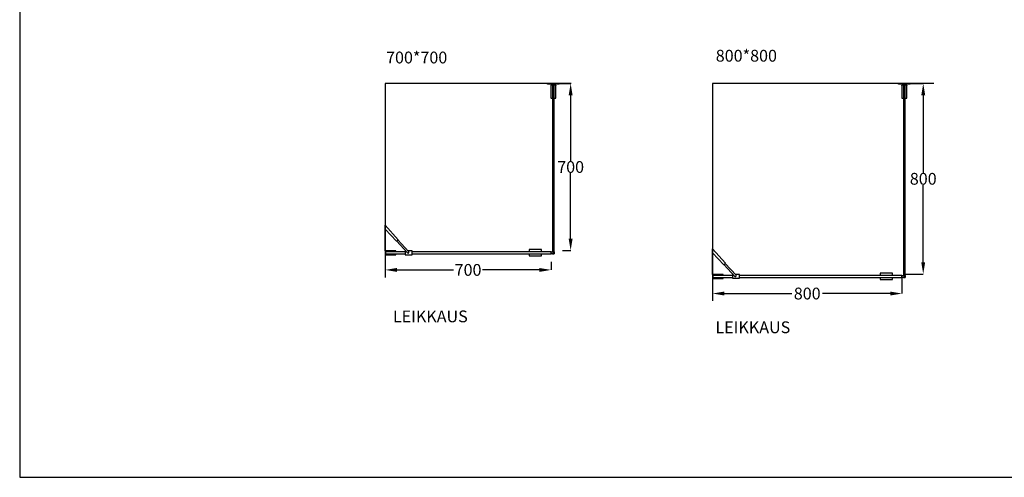
# Model space of a CAD drawing. Units: inches. Extents: x 0 to 7425, y 0 to 5250.
# Drawn here: x 0 to 4166, y 0 to 1939 of the extents above; entities that cross this region are included whole.
import ezdxf

# ---------------------------------------------------------------- set-up
doc = ezdxf.new("R2010")
doc.units = ezdxf.units.IN
doc.header["$LTSCALE"] = 20
doc.header["$MEASUREMENT"] = 0
doc.layers.add('Mitat', color=7, linetype='Continuous')
doc.styles.get("Standard").update_dxf_attribs({"font": 'Poppins-SemiBold.ttf'})
doc.dimstyles.get("Standard").update_dxf_attribs({"dimtxt": 0.18, "dimasz": 50, "dimexe": 0.18, "dimexo": 0.0625, "dimgap": 0.09, "dimtad": 0, "dimtih": 1, "dimtoh": 1, "dimdec": 4, "dimzin": 0, "dimdsep": 46, "dimtxsty": 'Standard', "dimcen": 0.09, "dimadec": 0, "dimazin": 0, "dimtfac": 1, "dimtdec": 4, "dimtofl": 0, "dimtmove": 0, "dimatfit": 3, "dimfxl": 1, "dimtolj": 1, "dimtzin": 0, "dimarcsym": 0})

# ---------------------------------------------------------------- blocks, each defined once
blk = doc.blocks.new('*D6')
at = {"color": 0, "lineweight": -2}
for p, q in [((1546.1, 942.7), (1546.1, 878.5)), ((1596.1, 878.7), (1835.8, 878.7)), ((2198.1, 878.7), (1958.5, 878.7)), ((2248.1, 912.8), (2248.1, 878.5))]:
    blk.add_line(p, q, dxfattribs=at)
at = {"color": 0}
for points in [[(1596.1, 887), (1596.1, 870.3), (1546.1, 878.7)], [(2198.1, 870.3), (2198.1, 887), (2248.1, 878.7)]]:
    blk.add_solid(points, dxfattribs=at)
at = {"layer": 'Defpoints', "color": 0}
for p in [(1546.1, 942.7), (2248.1, 912.8), (2248.1, 878.7)]:
    blk.add_point(p, dxfattribs=at)
at = {"color": 0, "insert": (1897.1, 878.7), "char_height": 0.18, "attachment_point": 5}
blk.add_mtext('\\A1;{\\H277.78x;700}', dxfattribs=at)
blk = doc.blocks.new('*D7')
at = {"color": 0, "lineweight": -2}
for p, q in [((2283.2, 1668.2), (2331.3, 1668.2)), ((2331.2, 1618.2), (2331.2, 1340.5)), ((2331.2, 1011.2), (2331.2, 1289)), ((2296.8, 961.2), (2331.3, 961.2))]:
    blk.add_line(p, q, dxfattribs=at)
at = {"color": 0}
for points in [[(2339.5, 1618.2), (2322.8, 1618.2), (2331.2, 1668.2)], [(2322.8, 1011.2), (2339.5, 1011.2), (2331.2, 961.2)]]:
    blk.add_solid(points, dxfattribs=at)
at = {"layer": 'Defpoints', "color": 0}
for p in [(2283.1, 1668.2), (2296.8, 961.2), (2331.2, 961.2)]:
    blk.add_point(p, dxfattribs=at)
at = {"color": 0, "insert": (2331.2, 1314.7), "char_height": 0.18, "attachment_point": 5}
blk.add_mtext('\\A1;{\\H277.78x;700}', dxfattribs=at)
blk = doc.blocks.new('*D8')
at = {"color": 0, "lineweight": -2}
for p, q in [((2931.2, 842.7), (2931.2, 778.4)), ((3733.2, 847.2), (3733.2, 778.4)), ((2981.2, 778.6), (3267.5, 778.6)), ((3683.2, 778.6), (3396.8, 778.6))]:
    blk.add_line(p, q, dxfattribs=at)
at = {"color": 0}
for points in [[(2981.2, 786.9), (2981.2, 770.3), (2931.2, 778.6)], [(3683.2, 770.3), (3683.2, 786.9), (3733.2, 778.6)]]:
    blk.add_solid(points, dxfattribs=at)
at = {"layer": 'Defpoints', "color": 0}
for p in [(2931.2, 842.7), (3733.2, 847.2), (3733.2, 778.6)]:
    blk.add_point(p, dxfattribs=at)
at = {"color": 0, "insert": (3332.2, 778.6), "char_height": 0.18, "attachment_point": 5}
blk.add_mtext('\\A1;{\\H277.78x;800}', dxfattribs=at)
blk = doc.blocks.new('*D9')
at = {"color": 0, "lineweight": -2}
for p, q in [((3768.2, 1668.2), (3823.3, 1668.2)), ((3823.1, 1618.2), (3823.1, 1291.8)), ((3823.1, 911.2), (3823.1, 1237.6)), ((3747.2, 861.2), (3823.3, 861.2))]:
    blk.add_line(p, q, dxfattribs=at)
at = {"color": 0}
for points in [[(3831.4, 1618.2), (3814.8, 1618.2), (3823.1, 1668.2)], [(3814.8, 911.2), (3831.4, 911.2), (3823.1, 861.2)]]:
    blk.add_solid(points, dxfattribs=at)
at = {"layer": 'Defpoints', "color": 0}
for p in [(3768.2, 1668.2), (3747.2, 861.2), (3823.1, 861.2)]:
    blk.add_point(p, dxfattribs=at)
at = {"color": 0, "insert": (3823.1, 1264.7), "char_height": 0.18, "attachment_point": 5}
blk.add_mtext('\\A1;{\\H277.78x;800}', dxfattribs=at)

msp = doc.modelspace()

# ---------------------------------------------------------------- linework, layer by layer
for p, q in [((1546.14946, 1668.23231), (1546.14946, 847.21743)), ((2333.13875, 1668.23231), (1546.14946, 1668.23231)), ((2931.16521, 1668.23231), (2931.16521, 747.21743)), ((3868.1545, 1668.23231), (2931.16521, 1668.23231)), ((1546.14946, 1059.74302), (1546.14946, 1067.74302)), ((1546.14946, 1067.74302), (1601.98697, 1006.82419)), ((1546.14946, 959.74302), (1546.14946, 1059.74302)), ((1546.14946, 1059.74302), (1546.14946, 1051.74302)), ((1546.14946, 1051.74302), (1594.31621, 999.79326)), ((1594.31621, 999.79326), (1601.98697, 1006.82419)), ((1598.30105, 1003.44572), (1595.37784, 1000.71538)), ((1595.37784, 1000.71538), (1641.04354, 951.24302)), ((1598.30105, 1003.44572), (1600.53229, 1005.45111)), ((1600.53229, 1005.45111), (1646.28833, 955.98724)), ((1548.14946, 959.74302), (1546.14946, 959.74302)), ((1591.14946, 959.74302), (1546.14946, 959.74302)), ((1548.14946, 955.24302), (1548.14946, 959.74302)), ((1591.14946, 955.24302), (1591.14946, 959.74302)), ((1631.14946, 959.24302), (1631.14946, 943.24302)), ((1633.6591, 959.24302), (1631.14946, 959.24302)), ((1661.14946, 959.24302), (1643.27661, 959.24302)), ((1661.14946, 953.24302), (1661.14946, 959.24302)), ((2262.13875, 961.23231), (2254.13875, 961.23231)), ((2254.13875, 961.23231), (2254.13875, 955.24302)), ((2262.13875, 951.23231), (2262.13875, 961.23231)), ((2931.16521, 959.74302), (2931.16521, 967.74302)), ((2931.16521, 967.74302), (2987.00272, 906.82419)), ((2931.16521, 859.74302), (2931.16521, 959.74302)), ((2931.16521, 959.74302), (2931.16521, 951.74302)), ((1548.14946, 942.74302), (1546.14946, 942.74302)), ((1546.14946, 942.74302), (1591.14946, 942.74302)), ((1548.14946, 955.24302), (1548.14946, 947.24302)), ((1631.14946, 955.24302), (1548.14946, 955.24302)), ((1548.14946, 947.24302), (1631.14946, 947.24302)), ((1591.14946, 942.74302), (1591.14946, 947.24302)), ((1631.14946, 943.24302), (1661.14946, 943.24302)), ((2248.14946, 955.24302), (1661.14946, 955.24302)), ((1661.14946, 951.24302), (1661.14946, 953.24302)), ((1661.14946, 943.24302), (1661.14946, 951.24302)), ((1661.14946, 947.24302), (2248.14946, 947.24302)), ((2248.14946, 947.24302), (2248.14946, 955.24302)), ((2248.14946, 955.24302), (2254.13875, 955.24302)), ((2258.14946, 947.24302), (2248.14946, 947.24302)), ((2254.13875, 955.24302), (2262.16017, 947.22159)), ((2254.13875, 955.24302), (2262.16017, 947.22159)), ((2254.13875, 947.24302), (2262.16017, 947.22159)), ((2262.13875, 955.24302), (2262.16017, 947.22159)), ((2931.16521, 951.74302), (2979.33196, 899.79326)), ((2979.33196, 899.79326), (2987.00272, 906.82419)), ((2983.3168, 903.44572), (2980.39359, 900.71538)), ((2980.39359, 900.71538), (3026.05928, 851.24302)), ((2983.3168, 903.44572), (2985.54804, 905.45111)), ((2985.54804, 905.45111), (3031.74057, 855.81871)), ((2933.16521, 859.74302), (2931.16521, 859.74302)), ((2976.16521, 859.74302), (2931.16521, 859.74302)), ((2933.16521, 842.74302), (2931.16521, 842.74302)), ((2931.16521, 842.74302), (2976.16521, 842.74302)), ((2933.16521, 855.24302), (2933.16521, 859.74302)), ((2933.16521, 855.24302), (2933.16521, 847.24302)), ((3016.16521, 855.24302), (2933.16521, 855.24302)), ((2933.16521, 847.24302), (3016.16521, 847.24302)), ((2976.16521, 855.24302), (2976.16521, 859.74302)), ((2976.16521, 842.74302), (2976.16521, 847.24302)), ((3016.16521, 859.24302), (3016.16521, 843.24302)), ((3018.67484, 859.24302), (3016.16521, 859.24302)), ((3016.16521, 843.24302), (3046.16521, 843.24302)), ((3046.16521, 859.24302), (3028.55359, 859.24302)), ((3046.16521, 853.24302), (3046.16521, 859.24302)), ((3733.16521, 855.24302), (3046.16521, 855.24302)), ((3046.16521, 851.24302), (3046.16521, 853.24302)), ((3046.16521, 843.24302), (3046.16521, 851.24302)), ((3046.16521, 847.24302), (3733.16521, 847.24302)), ((3733.16521, 847.24302), (3733.16521, 855.24302)), ((3733.16521, 847.24302), (3733.16521, 855.24302)), ((3733.16521, 855.24302), (3739.1545, 855.24302)), ((3743.16521, 847.24302), (3733.16521, 847.24302)), ((3747.1545, 861.23231), (3739.1545, 861.23231)), ((3739.1545, 861.23231), (3739.1545, 855.24302)), ((3739.1545, 855.24302), (3747.17592, 847.22159)), ((3739.1545, 855.24302), (3747.17592, 847.22159)), ((3739.1545, 847.24302), (3747.17592, 847.22159)), ((3747.1545, 851.23231), (3747.1545, 861.23231)), ((3747.1545, 855.24302), (3747.17592, 847.22159))]:
    msp.add_line(p, q)
for points in [[(0, 0), (7425, 0), (7425, 5250), (0, 5250)], [(2254.13875, 961.23231), (2262.13875, 961.23231), (2262.13875, 1661.23231), (2254.13875, 1661.23231)], [(3739.1545, 861.23231), (3747.1545, 861.23231), (3747.1545, 1661.23231), (3739.1545, 1661.23231)]]:
    msp.add_lwpolyline(points, close=True)
for points in [[(2208.14946, 955.24302), (2208.14946, 964.74302), (2155.14946, 964.74302), (2155.14946, 955.24302)], [(2155.14946, 947.24302), (2155.14946, 937.74302), (2208.14946, 937.74302), (2208.14946, 947.24302)], [(3693.16521, 855.24302), (3693.16521, 864.74302), (3640.16521, 864.74302), (3640.16521, 855.24302)], [(3640.16521, 847.24302), (3640.16521, 837.74302), (3693.16521, 837.74302), (3693.16521, 847.24302)]]:
    msp.add_lwpolyline(points)
for centre, radius, start, end in [((1643.62486, 953.66053), 3.53661, 223.12305612, 41.13939392), ((3028.53789, 853.98037), 3.69278, 227.83999401, 29.8557583)]:
    msp.add_arc(centre, radius, start, end)
at = {"layer": 'Mitat'}
for p, q in [((2233.13875, 1668.23231), (2283.13875, 1668.23231)), ((2233.13875, 1665.23231), (2233.13875, 1668.23231)), ((2283.13875, 1668.23231), (2283.13875, 1665.23231)), ((3718.1545, 1665.23231), (3718.1545, 1668.23231)), ((3768.1545, 1668.23231), (3768.1545, 1665.23231)), ((2283.13875, 1665.23231), (2233.13875, 1665.23231)), ((2258.13875, 1665.23231), (2247.13875, 1665.23231)), ((2247.13875, 1660.23231), (2248.13875, 1661.23231)), ((2247.13875, 1660.23231), (2247.13875, 1607.23231)), ((2268.13875, 1661.23231), (2248.13875, 1661.23231)), ((2253.13875, 1665.23231), (2253.13875, 1661.23231)), ((2263.13875, 1665.23231), (2263.13875, 1661.23231)), ((2268.13875, 1661.23231), (2269.13875, 1660.23231)), ((2269.13875, 1607.23231), (2269.13875, 1660.23231)), ((3768.1545, 1665.23231), (3718.1545, 1665.23231)), ((3743.1545, 1665.23231), (3732.1545, 1665.23231)), ((3732.1545, 1660.23231), (3733.1545, 1661.23231)), ((3732.1545, 1660.23231), (3732.1545, 1607.23231)), ((3753.1545, 1661.23231), (3733.1545, 1661.23231)), ((3738.1545, 1665.23231), (3738.1545, 1661.23231)), ((3748.1545, 1665.23231), (3748.1545, 1661.23231)), ((3753.1545, 1661.23231), (3754.1545, 1660.23231)), ((3754.1545, 1607.23231), (3754.1545, 1660.23231)), ((2247.13875, 1607.23231), (2248.13875, 1606.23231)), ((2248.13875, 1606.23231), (2254.13875, 1606.23231)), ((2262.13875, 1606.23231), (2268.13875, 1606.23231)), ((2268.13875, 1606.23231), (2269.13875, 1607.23231)), ((3732.1545, 1607.23231), (3733.1545, 1606.23231)), ((3733.1545, 1606.23231), (3739.1545, 1606.23231)), ((3747.1545, 1606.23231), (3753.1545, 1606.23231)), ((3753.1545, 1606.23231), (3754.1545, 1607.23231))]:
    msp.add_line(p, q, dxfattribs=at)

# ---------------------------------------------------------------- texts
at = {"char_height": 50, "attachment_point": 1}
for s, width, insert in [('700*700', 756.9620748, (1550.17589, 1803.59669)), ('800*800', 756.9620748, (2945.20206, 1811.06268)), ('LEIKKAUS', 681.399966, (1579.24272, 706.74598)), ('LEIKKAUS', 681.399966, (2943.8136, 660.72179))]:
    msp.add_mtext_dynamic_manual_height_columns(s, width=width, gutter_width=1, heights=[0], dxfattribs=dict(at, insert=insert))

# ---------------------------------------------------------------- dimensions: what is measured, and where the dimension line sits
for base, p1, p2, text, picture, middle in [((2331.16521, 961.23231), (2283.13875, 1668.23231), (2296.77323, 961.23231), '{\\H277.78x;700}', '*D7', (2331.16521, 1314.73231)), ((3823.10219, 861.23231), (3768.1545, 1668.23231), (3747.1545, 861.23231), '{\\H277.78x;800}', '*D9', (3823.10219, 1264.73231))]:
    dim = msp.add_linear_dim(base=base, p1=p1, p2=p2, angle=90, text=text, dimstyle='Standard', override={"dimlfac": 1})
    dim.commit()
    dim.dimension.update_dxf_attribs({"geometry": picture, "text_midpoint": middle})
for base, p1, p2, text, picture, middle in [((2248.14946, 878.68137), (1546.14946, 942.74302), (2248.14946, 912.84095), '{\\H277.78x;700}', '*D6', (1897.14946, 878.68137)), ((3733.16521, 778.58649), (2931.16521, 842.74302), (3733.16521, 847.24302), '{\\H277.78x;800}', '*D8', (3332.16521, 778.58649))]:
    dim = msp.add_linear_dim(base=base, p1=p1, p2=p2, text=text, dimstyle='Standard', override={"dimlfac": 1})
    dim.commit()
    dim.dimension.update_dxf_attribs({"geometry": picture, "text_midpoint": middle})

doc.saveas('drawing.dxf')
